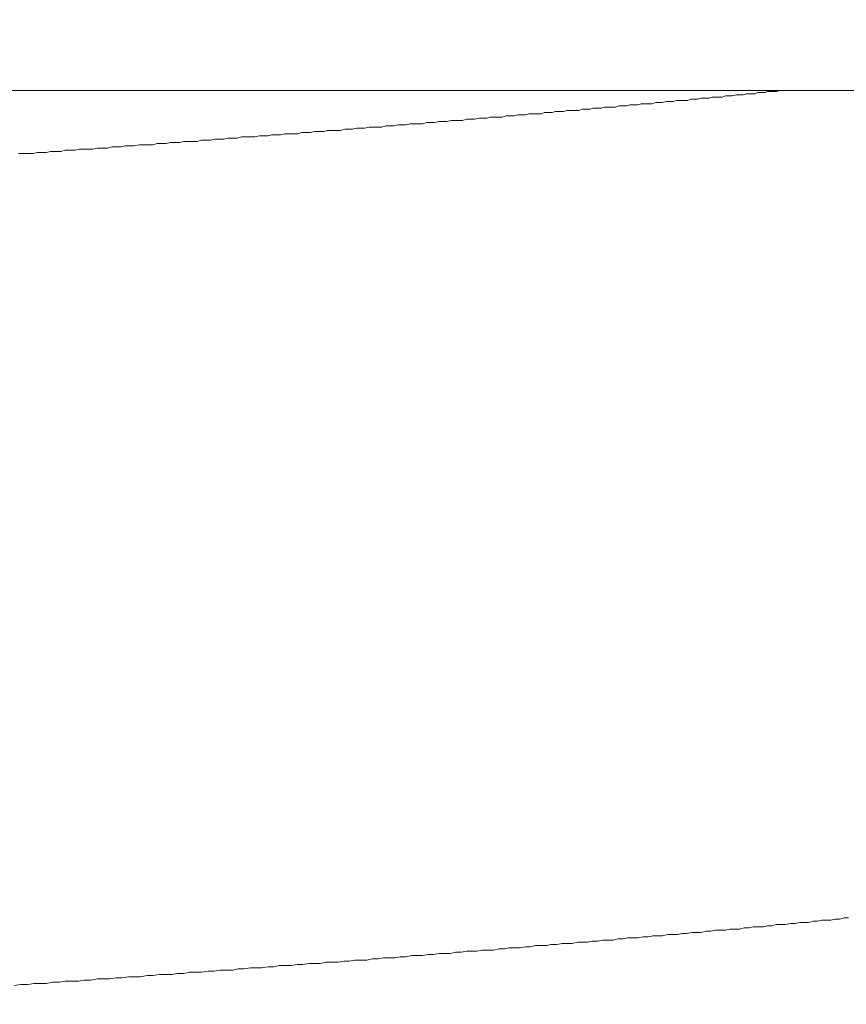
# Model space of a CAD drawing. Units: inches. Extents: x 11176 to 11746, y 196 to 483.
# Drawn here: x 11563 to 11564, y 262 to 262 of the extents above; entities that cross this region are included whole.
import ezdxf

# ---------------------------------------------------------------- set-up
doc = ezdxf.new("R2010")
doc.units = ezdxf.units.IN
doc.header["$MEASUREMENT"] = 0
doc.linetypes.add('AI-Linetype-108', pattern=[2.286664, 1.143332, -1.143332])
doc.layers.add('Layer 1', color=7, linetype='Continuous', lineweight=0)
doc.styles.get("Standard").update_dxf_attribs({"font": 'arial.ttf'})
doc.dimstyles.new('Copy of Standard', dxfattribs={"dimtxt": 3, "dimasz": 3, "dimexe": 0.3, "dimexo": 0.3, "dimgap": 0.3, "dimtad": 1, "dimdec": 4, "dimzin": 0, "dimdsep": 46, "dimtxsty": 'Standard', "dimcen": 0.09, "dimadec": 0, "dimazin": 0, "dimtfac": 1, "dimtdec": 4, "dimtofl": 0, "dimtmove": 0, "dimatfit": 3, "dimfxl": 1, "dimtolj": 1, "dimtzin": 0, "dimarcsym": 0})

msp = doc.modelspace()

# ---------------------------------------------------------------- linework, layer by layer
at = {"layer": 'Layer 1', "lineweight": 20}
for p, q in [((11564.35146, 262.41587), (11557.24209, 262.41587)), ((11563.51703, 262.41431), (11563.51547, 262.41379)), ((11563.51859, 262.41431), (11563.51703, 262.41431)), ((11563.52015, 262.41431), (11563.51859, 262.41431)), ((11563.5212, 262.41431), (11563.52015, 262.41431)), ((11563.52224, 262.41483), (11563.5212, 262.41431)), ((11563.52328, 262.41483), (11563.52224, 262.41483)), ((11563.52432, 262.41483), (11563.52328, 262.41483)), ((11563.52588, 262.41483), (11563.52432, 262.41483)), ((11563.52693, 262.41535), (11563.52588, 262.41483)), ((11563.52797, 262.41535), (11563.52693, 262.41535)), ((11563.52901, 262.41535), (11563.52797, 262.41535)), ((11563.53005, 262.41535), (11563.52901, 262.41535)), ((11563.53109, 262.41535), (11563.53005, 262.41535)), ((11563.53265, 262.41587), (11563.53109, 262.41535)), ((11563.5337, 262.41587), (11563.53265, 262.41587)), ((11563.46755, 262.40962), (11563.46598, 262.4091)), ((11563.46911, 262.40962), (11563.46755, 262.40962)), ((11563.47119, 262.40962), (11563.46911, 262.40962)), ((11563.47275, 262.40962), (11563.47119, 262.40962)), ((11563.47432, 262.41014), (11563.47275, 262.40962)), ((11563.47588, 262.41014), (11563.47432, 262.41014)), ((11563.47744, 262.41014), (11563.47588, 262.41014)), ((11563.47953, 262.41067), (11563.47744, 262.41014)), ((11563.48109, 262.41067), (11563.47953, 262.41067)), ((11563.48265, 262.41067), (11563.48109, 262.41067)), ((11563.48421, 262.41119), (11563.48265, 262.41067)), ((11563.48578, 262.41119), (11563.48421, 262.41119)), ((11563.48786, 262.41119), (11563.48578, 262.41119)), ((11563.48942, 262.41119), (11563.48786, 262.41119)), ((11563.49099, 262.41171), (11563.48942, 262.41119)), ((11563.49255, 262.41171), (11563.49099, 262.41171)), ((11563.49411, 262.41171), (11563.49255, 262.41171)), ((11563.49567, 262.41223), (11563.49411, 262.41171)), ((11563.49776, 262.41223), (11563.49567, 262.41223)), ((11563.49932, 262.41223), (11563.49776, 262.41223)), ((11563.50088, 262.41275), (11563.49932, 262.41223)), ((11563.50244, 262.41275), (11563.50088, 262.41275)), ((11563.50401, 262.41275), (11563.50244, 262.41275)), ((11563.50557, 262.41275), (11563.50401, 262.41275)), ((11563.50713, 262.41327), (11563.50557, 262.41275)), ((11563.50869, 262.41327), (11563.50713, 262.41327)), ((11563.51026, 262.41327), (11563.50869, 262.41327)), ((11563.51234, 262.41379), (11563.51026, 262.41327)), ((11563.5139, 262.41379), (11563.51234, 262.41379)), ((11563.51547, 262.41379), (11563.5139, 262.41379)), ((11563.41494, 262.40494), (11563.41338, 262.40442)), ((11563.41702, 262.40494), (11563.41494, 262.40494)), ((11563.41858, 262.40494), (11563.41702, 262.40494)), ((11563.42067, 262.40494), (11563.41858, 262.40494)), ((11563.42223, 262.40546), (11563.42067, 262.40494)), ((11563.42379, 262.40546), (11563.42223, 262.40546)), ((11563.42588, 262.40546), (11563.42379, 262.40546)), ((11563.42744, 262.40598), (11563.42588, 262.40546)), ((11563.42952, 262.40598), (11563.42744, 262.40598)), ((11563.43108, 262.40598), (11563.42952, 262.40598)), ((11563.43265, 262.4065), (11563.43108, 262.40598)), ((11563.43473, 262.4065), (11563.43265, 262.4065)), ((11563.43629, 262.4065), (11563.43473, 262.4065)), ((11563.43838, 262.4065), (11563.43629, 262.4065)), ((11563.43994, 262.40702), (11563.43838, 262.4065)), ((11563.4415, 262.40702), (11563.43994, 262.40702)), ((11563.44359, 262.40702), (11563.4415, 262.40702)), ((11563.44515, 262.40754), (11563.44359, 262.40702)), ((11563.44671, 262.40754), (11563.44515, 262.40754)), ((11563.44879, 262.40754), (11563.44671, 262.40754)), ((11563.45036, 262.40806), (11563.44879, 262.40754)), ((11563.45192, 262.40806), (11563.45036, 262.40806)), ((11563.454, 262.40806), (11563.45192, 262.40806)), ((11563.45557, 262.40806), (11563.454, 262.40806)), ((11563.45713, 262.40858), (11563.45557, 262.40806)), ((11563.45921, 262.40858), (11563.45713, 262.40858)), ((11563.46077, 262.40858), (11563.45921, 262.40858)), ((11563.46234, 262.4091), (11563.46077, 262.40858)), ((11563.46442, 262.4091), (11563.46234, 262.4091)), ((11563.46598, 262.4091), (11563.46442, 262.4091)), ((11563.3592, 262.40025), (11563.35712, 262.39973)), ((11563.36129, 262.40025), (11563.3592, 262.40025)), ((11563.36285, 262.40025), (11563.36129, 262.40025)), ((11563.36493, 262.40025), (11563.36285, 262.40025)), ((11563.36702, 262.40077), (11563.36493, 262.40025)), ((11563.36858, 262.40077), (11563.36702, 262.40077)), ((11563.37066, 262.40077), (11563.36858, 262.40077)), ((11563.37275, 262.40129), (11563.37066, 262.40077)), ((11563.37431, 262.40129), (11563.37275, 262.40129)), ((11563.37639, 262.40129), (11563.37431, 262.40129)), ((11563.37848, 262.40181), (11563.37639, 262.40129)), ((11563.38004, 262.40181), (11563.37848, 262.40181)), ((11563.38212, 262.40181), (11563.38004, 262.40181)), ((11563.38369, 262.40181), (11563.38212, 262.40181)), ((11563.38577, 262.40233), (11563.38369, 262.40181)), ((11563.38733, 262.40233), (11563.38577, 262.40233)), ((11563.38942, 262.40233), (11563.38733, 262.40233)), ((11563.3915, 262.40285), (11563.38942, 262.40233)), ((11563.39306, 262.40285), (11563.3915, 262.40285)), ((11563.39514, 262.40285), (11563.39306, 262.40285)), ((11563.39671, 262.40337), (11563.39514, 262.40285)), ((11563.39879, 262.40337), (11563.39671, 262.40337)), ((11563.40035, 262.40337), (11563.39879, 262.40337)), ((11563.40244, 262.40337), (11563.40035, 262.40337)), ((11563.404, 262.40389), (11563.40244, 262.40337)), ((11563.40608, 262.40389), (11563.404, 262.40389)), ((11563.40765, 262.40389), (11563.40608, 262.40389)), ((11563.40973, 262.40442), (11563.40765, 262.40389)), ((11563.41129, 262.40442), (11563.40973, 262.40442)), ((11563.41338, 262.40442), (11563.41129, 262.40442)), ((11563.30035, 262.39556), (11563.29826, 262.39504)), ((11563.30243, 262.39556), (11563.30035, 262.39556)), ((11563.30451, 262.39556), (11563.30243, 262.39556)), ((11563.3066, 262.39556), (11563.30451, 262.39556)), ((11563.30816, 262.39608), (11563.3066, 262.39556)), ((11563.31024, 262.39608), (11563.30816, 262.39608)), ((11563.31233, 262.39608), (11563.31024, 262.39608)), ((11563.31441, 262.3966), (11563.31233, 262.39608)), ((11563.31649, 262.3966), (11563.31441, 262.3966)), ((11563.31858, 262.3966), (11563.31649, 262.3966)), ((11563.32014, 262.39712), (11563.31858, 262.3966)), ((11563.32222, 262.39712), (11563.32014, 262.39712)), ((11563.32431, 262.39712), (11563.32222, 262.39712)), ((11563.32639, 262.39712), (11563.32431, 262.39712)), ((11563.32847, 262.39764), (11563.32639, 262.39712)), ((11563.33004, 262.39764), (11563.32847, 262.39764)), ((11563.33212, 262.39764), (11563.33004, 262.39764)), ((11563.3342, 262.39816), (11563.33212, 262.39764)), ((11563.33629, 262.39816), (11563.3342, 262.39816)), ((11563.33785, 262.39816), (11563.33629, 262.39816)), ((11563.33993, 262.39869), (11563.33785, 262.39816)), ((11563.34202, 262.39869), (11563.33993, 262.39869)), ((11563.3441, 262.39869), (11563.34202, 262.39869)), ((11563.34566, 262.39869), (11563.3441, 262.39869)), ((11563.34775, 262.39921), (11563.34566, 262.39869)), ((11563.34983, 262.39921), (11563.34775, 262.39921)), ((11563.35139, 262.39921), (11563.34983, 262.39921)), ((11563.35348, 262.39973), (11563.35139, 262.39921)), ((11563.35556, 262.39973), (11563.35348, 262.39973)), ((11563.35712, 262.39973), (11563.35556, 262.39973)), ((11563.24045, 262.39087), (11563.23836, 262.39035)), ((11563.24253, 262.39087), (11563.24045, 262.39087)), ((11563.24461, 262.39087), (11563.24253, 262.39087)), ((11563.2467, 262.39139), (11563.24461, 262.39087)), ((11563.24878, 262.39139), (11563.2467, 262.39139)), ((11563.25086, 262.39139), (11563.24878, 262.39139)), ((11563.25295, 262.39191), (11563.25086, 262.39139)), ((11563.25503, 262.39191), (11563.25295, 262.39191)), ((11563.25711, 262.39191), (11563.25503, 262.39191)), ((11563.2592, 262.39191), (11563.25711, 262.39191)), ((11563.26128, 262.39244), (11563.2592, 262.39191)), ((11563.26336, 262.39244), (11563.26128, 262.39244)), ((11563.26545, 262.39244), (11563.26336, 262.39244)), ((11563.26753, 262.39296), (11563.26545, 262.39244)), ((11563.26961, 262.39296), (11563.26753, 262.39296)), ((11563.2717, 262.39296), (11563.26961, 262.39296)), ((11563.27378, 262.39348), (11563.2717, 262.39296)), ((11563.27587, 262.39348), (11563.27378, 262.39348)), ((11563.27795, 262.39348), (11563.27587, 262.39348)), ((11563.28003, 262.394), (11563.27795, 262.39348)), ((11563.28212, 262.394), (11563.28003, 262.394)), ((11563.2842, 262.394), (11563.28212, 262.394)), ((11563.28628, 262.394), (11563.2842, 262.394)), ((11563.28837, 262.39452), (11563.28628, 262.394)), ((11563.29045, 262.39452), (11563.28837, 262.39452)), ((11563.29253, 262.39452), (11563.29045, 262.39452)), ((11563.2941, 262.39504), (11563.29253, 262.39452)), ((11563.29618, 262.39504), (11563.2941, 262.39504)), ((11563.29826, 262.39504), (11563.29618, 262.39504)), ((11563.17742, 262.38618), (11563.17534, 262.38618)), ((11563.1795, 262.38618), (11563.17742, 262.38618)), ((11563.18211, 262.38618), (11563.1795, 262.38618)), ((11563.18419, 262.38671), (11563.18211, 262.38618)), ((11563.18628, 262.38671), (11563.18419, 262.38671)), ((11563.18836, 262.38671), (11563.18628, 262.38671)), ((11563.19044, 262.38723), (11563.18836, 262.38671)), ((11563.19305, 262.38723), (11563.19044, 262.38723)), ((11563.19513, 262.38723), (11563.19305, 262.38723)), ((11563.19721, 262.38775), (11563.19513, 262.38723)), ((11563.1993, 262.38775), (11563.19721, 262.38775)), ((11563.2019, 262.38775), (11563.1993, 262.38775)), ((11563.20399, 262.38827), (11563.2019, 262.38775)), ((11563.20607, 262.38827), (11563.20399, 262.38827)), ((11563.20815, 262.38827), (11563.20607, 262.38827)), ((11563.21024, 262.38827), (11563.20815, 262.38827)), ((11563.21232, 262.38879), (11563.21024, 262.38827)), ((11563.21492, 262.38879), (11563.21232, 262.38879)), ((11563.21701, 262.38879), (11563.21492, 262.38879)), ((11563.21909, 262.38931), (11563.21701, 262.38879)), ((11563.22117, 262.38931), (11563.21909, 262.38931)), ((11563.22326, 262.38931), (11563.22117, 262.38931)), ((11563.22534, 262.38983), (11563.22326, 262.38931)), ((11563.22742, 262.38983), (11563.22534, 262.38983)), ((11563.22951, 262.38983), (11563.22742, 262.38983)), ((11563.23211, 262.39035), (11563.22951, 262.38983)), ((11563.2342, 262.39035), (11563.23211, 262.39035)), ((11563.23628, 262.39035), (11563.2342, 262.39035)), ((11563.23836, 262.39035), (11563.23628, 262.39035)), ((11563.54828, 262.02574), (11563.5462, 262.02522)), ((11563.55036, 262.02574), (11563.54828, 262.02574)), ((11563.55245, 262.02626), (11563.55036, 262.02574)), ((11563.55453, 262.02626), (11563.55245, 262.02626)), ((11563.55661, 262.02626), (11563.55453, 262.02626)), ((11563.5587, 262.02678), (11563.55661, 262.02626)), ((11563.56078, 262.02678), (11563.5587, 262.02678)), ((11563.56287, 262.0273), (11563.56078, 262.02678)), ((11563.56495, 262.0273), (11563.56287, 262.0273)), ((11563.49828, 262.02105), (11563.49567, 262.02053)), ((11563.50036, 262.02105), (11563.49828, 262.02105)), ((11563.50244, 262.02157), (11563.50036, 262.02105)), ((11563.50505, 262.02157), (11563.50244, 262.02157)), ((11563.50713, 262.02157), (11563.50505, 262.02157)), ((11563.50922, 262.0221), (11563.50713, 262.02157)), ((11563.5113, 262.0221), (11563.50922, 262.0221)), ((11563.5139, 262.0221), (11563.5113, 262.0221)), ((11563.51599, 262.02262), (11563.5139, 262.0221)), ((11563.51807, 262.02262), (11563.51599, 262.02262)), ((11563.52015, 262.02314), (11563.51807, 262.02262)), ((11563.52276, 262.02314), (11563.52015, 262.02314)), ((11563.52484, 262.02314), (11563.52276, 262.02314)), ((11563.52693, 262.02366), (11563.52484, 262.02314)), ((11563.52901, 262.02366), (11563.52693, 262.02366)), ((11563.53109, 262.02418), (11563.52901, 262.02366)), ((11563.53318, 262.02418), (11563.53109, 262.02418)), ((11563.53526, 262.02418), (11563.53318, 262.02418)), ((11563.53786, 262.0247), (11563.53526, 262.02418)), ((11563.53995, 262.0247), (11563.53786, 262.0247)), ((11563.54203, 262.02522), (11563.53995, 262.0247)), ((11563.54411, 262.02522), (11563.54203, 262.02522)), ((11563.5462, 262.02522), (11563.54411, 262.02522)), ((11563.44463, 262.01637), (11563.44254, 262.01585)), ((11563.44723, 262.01637), (11563.44463, 262.01637)), ((11563.44984, 262.01689), (11563.44723, 262.01637)), ((11563.45192, 262.01689), (11563.44984, 262.01689)), ((11563.45452, 262.01689), (11563.45192, 262.01689)), ((11563.45661, 262.01741), (11563.45452, 262.01689)), ((11563.45921, 262.01741), (11563.45661, 262.01741)), ((11563.4613, 262.01793), (11563.45921, 262.01741)), ((11563.4639, 262.01793), (11563.4613, 262.01793)), ((11563.46598, 262.01793), (11563.4639, 262.01793)), ((11563.46859, 262.01845), (11563.46598, 262.01793)), ((11563.47067, 262.01845), (11563.46859, 262.01845)), ((11563.47328, 262.01897), (11563.47067, 262.01845)), ((11563.47536, 262.01897), (11563.47328, 262.01897)), ((11563.47744, 262.01897), (11563.47536, 262.01897)), ((11563.48005, 262.01949), (11563.47744, 262.01897)), ((11563.48213, 262.01949), (11563.48005, 262.01949)), ((11563.48473, 262.01949), (11563.48213, 262.01949)), ((11563.48682, 262.02001), (11563.48473, 262.01949)), ((11563.4889, 262.02001), (11563.48682, 262.02001)), ((11563.49151, 262.02053), (11563.4889, 262.02001)), ((11563.49359, 262.02053), (11563.49151, 262.02053)), ((11563.49567, 262.02053), (11563.49359, 262.02053)), ((11563.38577, 262.01168), (11563.38316, 262.01116)), ((11563.38837, 262.01168), (11563.38577, 262.01168)), ((11563.39046, 262.01168), (11563.38837, 262.01168)), ((11563.39306, 262.0122), (11563.39046, 262.01168)), ((11563.39567, 262.0122), (11563.39306, 262.0122)), ((11563.39827, 262.0122), (11563.39567, 262.0122)), ((11563.40087, 262.01272), (11563.39827, 262.0122)), ((11563.40348, 262.01272), (11563.40087, 262.01272)), ((11563.40556, 262.01324), (11563.40348, 262.01272)), ((11563.40817, 262.01324), (11563.40556, 262.01324)), ((11563.41077, 262.01324), (11563.40817, 262.01324)), ((11563.41338, 262.01376), (11563.41077, 262.01324)), ((11563.41546, 262.01376), (11563.41338, 262.01376)), ((11563.41806, 262.01428), (11563.41546, 262.01376)), ((11563.42067, 262.01428), (11563.41806, 262.01428)), ((11563.42327, 262.01428), (11563.42067, 262.01428)), ((11563.42536, 262.0148), (11563.42327, 262.01428)), ((11563.42796, 262.0148), (11563.42536, 262.0148)), ((11563.43056, 262.01532), (11563.42796, 262.0148)), ((11563.43265, 262.01532), (11563.43056, 262.01532)), ((11563.43525, 262.01532), (11563.43265, 262.01532)), ((11563.43786, 262.01585), (11563.43525, 262.01532)), ((11563.43994, 262.01585), (11563.43786, 262.01585)), ((11563.44254, 262.01585), (11563.43994, 262.01585)), ((11563.33316, 262.00751), (11563.33056, 262.00699)), ((11563.33577, 262.00751), (11563.33316, 262.00751)), ((11563.33889, 262.00751), (11563.33577, 262.00751)), ((11563.3415, 262.00803), (11563.33889, 262.00751)), ((11563.3441, 262.00803), (11563.3415, 262.00803)), ((11563.3467, 262.00855), (11563.3441, 262.00803)), ((11563.34931, 262.00855), (11563.3467, 262.00855)), ((11563.35191, 262.00855), (11563.34931, 262.00855)), ((11563.35452, 262.00907), (11563.35191, 262.00855)), ((11563.35712, 262.00907), (11563.35452, 262.00907)), ((11563.35973, 262.00959), (11563.35712, 262.00907)), ((11563.36233, 262.00959), (11563.35973, 262.00959)), ((11563.36493, 262.00959), (11563.36233, 262.00959)), ((11563.36754, 262.01012), (11563.36493, 262.00959)), ((11563.37014, 262.01012), (11563.36754, 262.01012)), ((11563.37275, 262.01064), (11563.37014, 262.01012)), ((11563.37535, 262.01064), (11563.37275, 262.01064)), ((11563.37796, 262.01064), (11563.37535, 262.01064)), ((11563.38056, 262.01116), (11563.37796, 262.01064)), ((11563.38316, 262.01116), (11563.38056, 262.01116)), ((11563.27014, 262.00282), (11563.26701, 262.0023)), ((11563.27274, 262.00282), (11563.27014, 262.00282)), ((11563.27587, 262.00282), (11563.27274, 262.00282)), ((11563.27847, 262.00334), (11563.27587, 262.00282)), ((11563.28107, 262.00334), (11563.27847, 262.00334)), ((11563.2842, 262.00387), (11563.28107, 262.00334)), ((11563.2868, 262.00387), (11563.2842, 262.00387)), ((11563.28941, 262.00387), (11563.2868, 262.00387)), ((11563.29253, 262.00439), (11563.28941, 262.00387)), ((11563.29514, 262.00439), (11563.29253, 262.00439)), ((11563.29774, 262.00491), (11563.29514, 262.00439)), ((11563.30087, 262.00491), (11563.29774, 262.00491)), ((11563.30347, 262.00491), (11563.30087, 262.00491)), ((11563.30608, 262.00543), (11563.30347, 262.00491)), ((11563.30868, 262.00543), (11563.30608, 262.00543)), ((11563.31181, 262.00595), (11563.30868, 262.00543)), ((11563.31441, 262.00595), (11563.31181, 262.00595)), ((11563.31701, 262.00595), (11563.31441, 262.00595)), ((11563.31962, 262.00647), (11563.31701, 262.00595)), ((11563.32274, 262.00647), (11563.31962, 262.00647)), ((11563.32535, 262.00647), (11563.32274, 262.00647)), ((11563.32795, 262.00699), (11563.32535, 262.00647)), ((11563.33056, 262.00699), (11563.32795, 262.00699)), ((11563.20607, 261.99814), (11563.20346, 261.99761)), ((11563.20919, 261.99814), (11563.20607, 261.99814)), ((11563.21232, 261.99866), (11563.20919, 261.99814)), ((11563.21492, 261.99866), (11563.21232, 261.99866)), ((11563.21805, 261.99866), (11563.21492, 261.99866)), ((11563.22117, 261.99918), (11563.21805, 261.99866)), ((11563.22378, 261.99918), (11563.22117, 261.99918)), ((11563.2269, 261.9997), (11563.22378, 261.99918)), ((11563.23003, 261.9997), (11563.2269, 261.9997)), ((11563.23263, 261.9997), (11563.23003, 261.9997)), ((11563.23576, 262.00022), (11563.23263, 261.9997)), ((11563.23836, 262.00022), (11563.23576, 262.00022)), ((11563.24149, 262.00074), (11563.23836, 262.00022)), ((11563.24409, 262.00074), (11563.24149, 262.00074)), ((11563.24722, 262.00074), (11563.24409, 262.00074)), ((11563.24982, 262.00126), (11563.24722, 262.00074)), ((11563.25295, 262.00126), (11563.24982, 262.00126)), ((11563.25555, 262.00178), (11563.25295, 262.00126)), ((11563.25868, 262.00178), (11563.25555, 262.00178)), ((11563.26128, 262.00178), (11563.25868, 262.00178)), ((11563.26441, 262.0023), (11563.26128, 262.00178)), ((11563.26701, 262.0023), (11563.26441, 262.0023)), ((11563.17638, 261.99605), (11563.17325, 261.99553)), ((11563.1795, 261.99605), (11563.17638, 261.99605)), ((11563.18263, 261.99657), (11563.1795, 261.99605)), ((11563.18523, 261.99657), (11563.18263, 261.99657)), ((11563.18836, 261.99657), (11563.18523, 261.99657)), ((11563.19148, 261.99709), (11563.18836, 261.99657)), ((11563.19461, 261.99709), (11563.19148, 261.99709)), ((11563.19721, 261.99761), (11563.19461, 261.99709)), ((11563.20034, 261.99761), (11563.19721, 261.99761)), ((11563.20346, 261.99761), (11563.20034, 261.99761))]:
    msp.add_line(p, q, dxfattribs=at)
at = {"layer": 'Layer 1', "linetype": 'AI-Linetype-108', "lineweight": 13}
msp.add_open_spline([(11599.70248, 272.58641), (11588.38551, 272.58641), (11577.06906, 272.58641), (11565.75261, 272.58641), (11564.43845, 272.58641), (11563.17794, 272.06397), (11562.24871, 271.13474), (11561.31947, 270.20603), (11560.79756, 268.94552), (11560.79756, 267.63136), (11560.79756, 265.01867), (11560.79756, 262.4065), (11560.79756, 259.79381)], degree=3, knots=[0, 0, 0, 0, 1, 1, 1, 2, 2, 2, 3, 3, 3, 4, 4, 4, 4], dxfattribs=at)

# ---------------------------------------------------------------- leaders
msp.add_leader([(11578.14099, 256.4127), (11565.54562, 284.09022), (11536.98992, 284.09022)], dimstyle='Copy of Standard', override={"dimgap": 0.3, "dimtad": 0})

doc.saveas('drawing.dxf')
